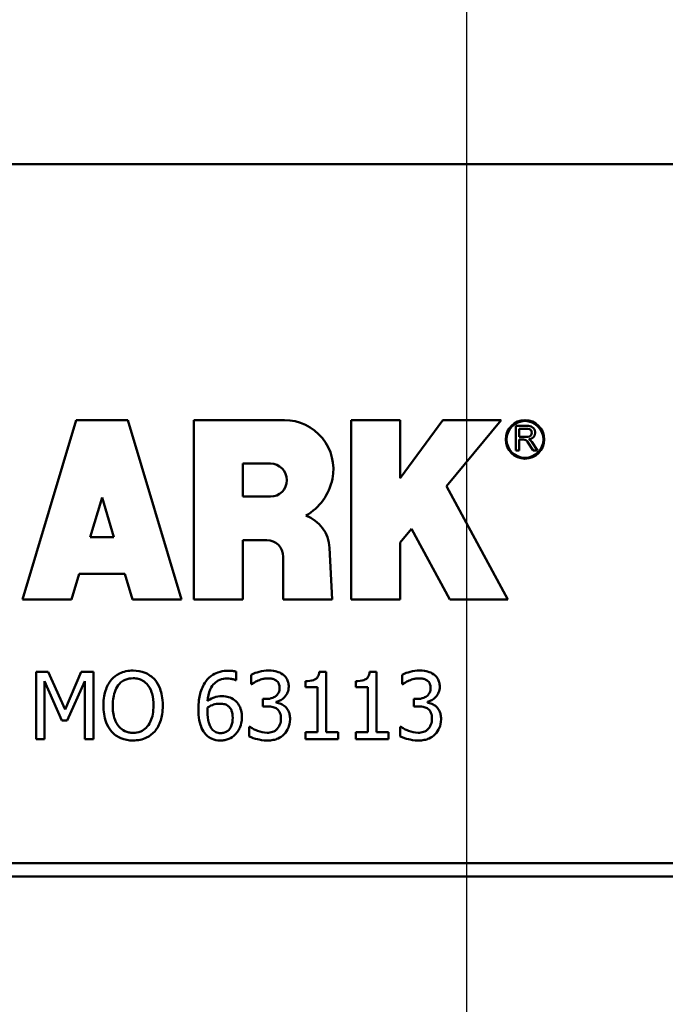
# Model space of a CAD drawing. Units: inches. Extents: x 1 to 175, y 1 to 135.
# Drawn here: x 66 to 66, y 42 to 42 of the extents above; entities that cross this region are included whole.
import ezdxf

# ---------------------------------------------------------------- set-up
doc = ezdxf.new("R2010")
doc.units = ezdxf.units.IN
doc.header["$LTSCALE"] = 8
doc.header["$MEASUREMENT"] = 0
doc.linetypes.add('CHAIN', pattern=[0.7087, 0.4724, -0.0591, 0.1181, -0.0591])
doc.layers.add('Centerline (ANSI)', color=7, linetype='Continuous', lineweight=25)
doc.layers.add('Visible (ANSI)', color=7, linetype='Continuous', lineweight=50)

msp = doc.modelspace()

# ---------------------------------------------------------------- linework, layer by layer
at = {"layer": 'Centerline (ANSI)', "linetype": 'CHAIN', "ltscale": 0.9524481296539307}
msp.add_line((65.69071358320038, 123.8306532713458), (65.69071358320045, 9.430656408786144), dxfattribs=at)
at = {"layer": 'Visible (ANSI)'}
for p, q in [((66.37831488970686, 42.09622601683067), (64.87831488970687, 42.09622601683107)), ((65.53359151842196, 41.99322242303797), (65.51193811499697, 41.92104787066299)), ((65.5543367296119, 41.99322242303796), (65.53359151842196, 41.99322242303797)), ((65.57599013303685, 41.92104787066297), (65.5543367296119, 41.99322242303796)), ((65.6173775256988, 41.99322242303795), (65.58091717840331, 41.99322242303796)), ((65.58091717840331, 41.99322242303796), (65.5809171784033, 41.92104072467483)), ((65.66393097058464, 41.99322242303794), (65.64422262402698, 41.99322242303795)), ((65.64422262402698, 41.99322242303795), (65.64422262402697, 41.92104072467482)), ((65.68118560473174, 41.99322242303793), (65.66393097058464, 41.96981880661427)), ((65.66393097058464, 41.96981880661427), (65.66393097058464, 41.99322242303794)), ((65.70458922115542, 41.99322242303793), (65.68118560473174, 41.99322242303793)), ((65.68257079726543, 41.96661617683959), (65.70458922115542, 41.99322242303793)), ((65.71562724646911, 41.99086359731712), (65.7105030677023, 41.99086359731712)), ((65.7105030677023, 41.99086359731712), (65.71050306770229, 41.98100942403828)), ((65.711808762444, 41.98655240101898), (65.711808762444, 41.98975503079366)), ((65.711808762444, 41.98975503079366), (65.71537951888031, 41.98975503079366)), ((65.71537951888031, 41.98655240101898), (65.711808762444, 41.98655240101898)), ((65.711808762444, 41.98100942403828), (65.711808762444, 41.98539453439554)), ((65.711808762444, 41.98539453439554), (65.71365509810641, 41.98539453439554)), ((65.71523061135616, 41.98453910049673), (65.71752281004981, 41.98100942403828)), ((65.71917476039854, 41.98100942403828), (65.71694044641146, 41.98444996586516)), ((65.71050306770229, 41.98100942403828), (65.711808762444, 41.98100942403828)), ((65.71752281004981, 41.98100942403828), (65.71917476039854, 41.98100942403828)), ((65.60062552496099, 41.97573128170891), (65.61171147892237, 41.9757312817089)), ((65.60062552496098, 41.96242819470058), (65.60062552496099, 41.97573128170891)), ((65.70732654914428, 41.9210407246748), (65.68257079726543, 41.96661617683959)), ((65.53918525565577, 41.94617598004226), (65.54396412401691, 41.96210477784162)), ((65.54396412401691, 41.96210477784162), (65.54874299237805, 41.94617598004225)), ((65.61171147892237, 41.96242819470057), (65.60062552496098, 41.96242819470057)), ((65.54874299237805, 41.94617598004224), (65.53918525565577, 41.94617598004225)), ((65.66393097058464, 41.94395162882546), (65.6684874530691, 41.94945751314241)), ((65.6684874530691, 41.94945751314241), (65.68392293272062, 41.9210407246748)), ((65.60062552496096, 41.92104072467483), (65.60062552496098, 41.94492622611678)), ((65.60062552496098, 41.94492622611678), (65.61023659316967, 41.94492622611677)), ((65.63657309636123, 41.92104072467481), (65.6355769287037, 41.94185557349584)), ((65.66393097058463, 41.92104072467481), (65.66393097058464, 41.94395162882546)), ((65.61687730941908, 41.93828550986736), (65.61687730941908, 41.92104072467482)), ((65.53164646155464, 41.92104787066298), (65.53475067598582, 41.93139475621484)), ((65.53475067598582, 41.93139475621484), (65.553177572048, 41.93139475621484)), ((65.553177572048, 41.93139475621484), (65.55628178647918, 41.92104787066297)), ((65.51193811499697, 41.92104787066299), (65.53164646155464, 41.92104787066298)), ((65.55628178647918, 41.92104787066297), (65.57599013303685, 41.92104787066297)), ((65.5809171784033, 41.92104072467483), (65.60062552496096, 41.92104072467483)), ((65.61687730941908, 41.92104072467482), (65.63657309636123, 41.92104072467481)), ((65.64422262402697, 41.92104072467482), (65.66393097058463, 41.92104072467481)), ((65.68392293272062, 41.9210407246748), (65.70732654914428, 41.9210407246748)), ((65.51745024024173, 41.89189439561139), (65.51745024024171, 41.86489439498438)), ((65.52235137487743, 41.89189439561139), (65.51745024024173, 41.89189439561139)), ((65.5290904350015, 41.87686279072422), (65.52235137487743, 41.89189439561139)), ((65.53561069447221, 41.89189439561139), (65.5290904350015, 41.87686279072422)), ((65.54059934936927, 41.89189439561139), (65.53561069447221, 41.89189439561139)), ((65.54059934936926, 41.86489439498436), (65.54059934936927, 41.89189439561139)), ((65.59790324048934, 41.88854674561467), (65.59790324048934, 41.8920256760034)), ((65.60396401858794, 41.89080039234447), (65.60396401858794, 41.88697138091033)), ((65.63420226888499, 41.89198191587271), (65.63140162052173, 41.89198191587271)), ((65.63420226888499, 41.86765128321692), (65.63420226888499, 41.89198191587271)), ((65.65446320938793, 41.89198191587271), (65.65166256102468, 41.89198191587271)), ((65.65446320938791, 41.86765128321692), (65.65446320938793, 41.89198191587271)), ((65.66474684009677, 41.89080039234446), (65.66474684009677, 41.88697138091032)), ((65.52079789023843, 41.86489439498437), (65.52079789023843, 41.88815290443861)), ((65.52079789023843, 41.88815290443861), (65.52777763108124, 41.87233361719927)), ((65.52996563761502, 41.87233361719927), (65.53701101865386, 41.88815290443859)), ((65.53701101865386, 41.8881529044386), (65.53701101865384, 41.86489439498437)), ((65.59775008003197, 41.88854674561466), (65.59790324048934, 41.88854674561466)), ((65.60396401858794, 41.88697138091033), (65.60418281924133, 41.88697138091033)), ((65.62582220386057, 41.88821854463459), (65.62582220386057, 41.8857460972514)), ((65.64608314436349, 41.88821854463458), (65.64608314436349, 41.8857460972514)), ((65.66474684009677, 41.88697138091032), (65.66496564075014, 41.88697138091032)), ((65.62582220386057, 41.8857460972514), (65.63072333849625, 41.8857460972514)), ((65.63072333849625, 41.8857460972514), (65.63072333849625, 41.86765128321692)), ((65.64608314436349, 41.8857460972514), (65.65098427899919, 41.8857460972514)), ((65.65098427899919, 41.88574609725139), (65.65098427899919, 41.86765128321692)), ((65.60993727642521, 41.88104188320374), (65.60873387283162, 41.88104188320374)), ((65.60873387283162, 41.88104188320375), (65.60873387283162, 41.87804431425245)), ((65.61411636890476, 41.87964155902211), (65.61411636890476, 41.87990411980617)), ((65.67072009793401, 41.88104188320373), (65.66951669434043, 41.88104188320374)), ((65.66951669434043, 41.88104188320374), (65.66951669434043, 41.87804431425243)), ((65.67489919041357, 41.8796415590221), (65.67489919041357, 41.87990411980616)), ((65.60873387283162, 41.87804431425245), (65.61026547740528, 41.87804431425245)), ((65.66951669434043, 41.87804431425243), (65.67104829891409, 41.87804431425243)), ((65.52777763108124, 41.87233361719927), (65.52996563761502, 41.87233361719927)), ((65.60348265715051, 41.86981740968539), (65.60322009636646, 41.86981740968539)), ((65.60322009636646, 41.86981740968539), (65.60322009636646, 41.86598839825125)), ((65.63072333849625, 41.86765128321692), (65.62582220386055, 41.86765128321692)), ((65.62582220386055, 41.86765128321692), (65.62582220386055, 41.86489439498434)), ((65.638994003194, 41.86765128321692), (65.63420226888499, 41.86765128321692)), ((65.638994003194, 41.86489439498433), (65.638994003194, 41.86765128321692)), ((65.64608314436349, 41.86765128321692), (65.64608314436349, 41.86489439498433)), ((65.65098427899919, 41.86765128321692), (65.64608314436349, 41.86765128321692)), ((65.65925494369694, 41.86765128321692), (65.65446320938791, 41.86765128321692)), ((65.65925494369694, 41.86489439498433), (65.65925494369694, 41.86765128321692)), ((65.66400291787527, 41.86981740968537), (65.66400291787527, 41.86598839825123)), ((65.66426547865932, 41.86981740968537), (65.66400291787527, 41.86981740968537)), ((65.51745024024171, 41.86489439498438), (65.52079789023843, 41.86489439498437)), ((65.53701101865384, 41.86489439498437), (65.54059934936926, 41.86489439498436)), ((65.62582220386055, 41.86489439498434), (65.638994003194, 41.86489439498434)), ((65.64608314436349, 41.86489439498433), (65.65925494369694, 41.86489439498433)), ((66.44081488970677, 41.81497601683067), (64.8158148897068, 41.81497601683111)), ((64.82112738970679, 41.80966351683112), (66.43550238970677, 41.80966351683068))]:
    msp.add_line(p, q, dxfattribs=at)
for radius in [0.007759532574036343, 0.007398624082220701]:
    msp.add_circle((65.71419703829773, 41.98546945899844), radius, dxfattribs=at)
for centre, radius, start, end in [((65.61737752569879, 41.97351681938481), 0.01970560365313404, 348.463040967163, 90), ((65.71537951888031, 41.98815371590631), 0.00160131488733679, 270, 90), ((65.71565186042824, 41.98819310134451), 0.002670609403606749, 270.528080197984, 90.52808019798404), ((65.71365509810641, 41.98351595022917), 0.001878584166365058, 32.99999999991891, 90), ((65.71451867994564, 41.9828772523333), 0.002887625437667051, 32.99999999999159, 66.36239684547382), ((65.61171147892237, 41.96907973820474), 0.006651543504162339, 270, 90), ((65.6149729324141, 41.97400765493368), 0.02215978139748172, 299.9263101681461, 348.4630409671678), ((65.62108499427181, 41.94116201110199), 0.0145085213709889, 2.739999999987532, 70.08011784477274), ((65.61023659316967, 41.93828550986736), 0.006640716249407851, 0, 90)]:
    msp.add_arc(centre, radius, start, end, dxfattribs=at)
for points, knots in [([(65.55646239673928, 41.89246327731016), (65.55549309500329, 41.89246327731016), (65.55452585926919, 41.89237425964692), (65.5526872449241, 41.89197837069927), (65.55183321910984, 41.89168908244606), (65.54977180800054, 41.8906828345139), (65.54869228188228, 41.88985283735341), (65.54777601080012, 41.88880930639873)], [-0.02481577291971222, -0.02481577291971222, -0.02481577291971222, -0.02481577291971222, -0.01747947179442395, -0.01747947179442395, -0.01058195397261104, -0.01058195397261104, 0, 0, 0, 0]), ([(65.56517066274378, 41.88880930639873), (65.56464202747678, 41.8894059090572), (65.56405243550803, 41.8899344892839), (65.56259944843323, 41.89096213608617), (65.56182684583105, 41.89133660870282), (65.55974286747168, 41.89220390327897), (65.55811474325276, 41.89246327731016), (65.55646239673928, 41.89246327731016)], [-0.02093317261243489, -0.02093317261243489, -0.02093317261243489, -0.02093317261243489, -0.01719666546549603, -0.01719666546549603, -0.0125908804327345, -0.0125908804327345, 0, 0, 0, 0]), ([(65.59484003134203, 41.89239763711414), (65.59370197246429, 41.89239763711414), (65.59256404124109, 41.89227700253493), (65.59023470541129, 41.89166439682802), (65.58931710021335, 41.89120351944534), (65.58745239823693, 41.89005513627272), (65.58648124314252, 41.88914776435821), (65.58569416403078, 41.88804350411189)], [-0.02238107443154062, -0.02238107443154062, -0.02238107443154062, -0.02238107443154062, -0.01668744748081459, -0.01668744748081459, -0.01033313644974108, -0.01033313644974108, 0, 0, 0, 0]), ([(65.59790324048934, 41.89202567600339), (65.59746359888709, 41.89217222320414), (65.5969848150868, 41.89225900366237), (65.59623939220828, 41.89234182842665), (65.59567543645467, 41.89239763711414), (65.59484003134203, 41.89239763711414)], [-0.01662625786220408, -0.01662625786220408, -0.01662625786220408, -0.01662625786220408, -0.0063657869583035, -0.0063657869583035, 0, 0, 0, 0]), ([(65.61100939962677, 41.89246327731015), (65.60971579452543, 41.89246327731015), (65.60842292035936, 41.89226754546861), (65.6062743520292, 41.89172169297392), (65.60498326395863, 41.89134776485835), (65.60396401858794, 41.89080039234447)], [-0.02116118805994769, -0.02116118805994769, -0.02116118805994769, -0.02116118805994769, -0.00881577620269917, -0.00881577620269917, 0, 0, 0, 0]), ([(65.61669821661464, 41.89093167273649), (65.61594064389638, 41.89146642994938), (65.61510961367627, 41.89184793482153), (65.61358882750342, 41.89226158866055), (65.61257692594424, 41.89246327731015), (65.61100939962677, 41.89246327731015)], [-0.02901766470471794, -0.02901766470471794, -0.02901766470471794, -0.02901766470471794, -0.01194455053914668, -0.01194455053914668, 0, 0, 0, 0]), ([(65.61910502380181, 41.88594301783944), (65.61910502380181, 41.88655379898871), (65.61904303478542, 41.88716697474752), (65.61878432370628, 41.888175552466), (65.61860137973602, 41.88870760082353), (65.6178485473327, 41.8899346192891), (65.6173226120672, 41.89048072046521), (65.61669821661464, 41.89093167273649)], [-0.01820966652557973, -0.01820966652557973, -0.01820966652557973, -0.01820966652557973, -0.01096919512493142, -0.01096919512493142, -0.005869020916992086, -0.005869020916992086, 0, 0, 0, 0]), ([(65.63140162052173, 41.89198191587271), (65.63137242891307, 41.89161702076446), (65.63131680828101, 41.89124763478646), (65.63113994130407, 41.89058869234454), (65.631027319745, 41.89028986042065), (65.63070646457126, 41.8897144962209), (65.63049538499276, 41.8894497444121), (65.63007952189781, 41.88910510550556), (65.62974434979907, 41.88885715490338), (65.62815655829836, 41.88831950955156), (65.62697576862666, 41.88821854463458), (65.62582220386057, 41.88821854463458)], [-0.04524471658705113, -0.04524471658705113, -0.04524471658705113, -0.04524471658705113, -0.0343225531393998, -0.0343225531393998, -0.02489532193315613, -0.02489532193315613, -0.01467809391219945, -0.01467809391219945, -0.0087901635177468, -0.0087901635177468, 0, 0, 0, 0]), ([(65.65166256102468, 41.89198191587271), (65.65163336941602, 41.89161702076446), (65.65157774878395, 41.89124763478645), (65.65140088180699, 41.89058869234454), (65.65128826024794, 41.89028986042065), (65.65096740507421, 41.8897144962209), (65.65075632549569, 41.8894497444121), (65.65034046240075, 41.88910510550556), (65.650005290302, 41.88885715490337), (65.64841749880131, 41.88831950955156), (65.6472367091296, 41.88821854463458), (65.64608314436349, 41.88821854463458)], [-0.04524471658696985, -0.04524471658696985, -0.04524471658696985, -0.04524471658696985, -0.03432255313934607, -0.03432255313934607, -0.02489532193312673, -0.02489532193312673, -0.01467809391219649, -0.01467809391219649, -0.008790163517746846, -0.008790163517746846, 0, 0, 0, 0]), ([(65.67179222113558, 41.89246327731013), (65.67049861603424, 41.89246327731013), (65.66920574186815, 41.89226754546859), (65.66705717353801, 41.8917216929739), (65.66576608546742, 41.89134776485833), (65.66474684009677, 41.89080039234445)], [-0.02116118805994751, -0.02116118805994751, -0.02116118805994751, -0.02116118805994751, -0.008815776202699141, -0.008815776202699141, 0, 0, 0, 0]), ([(65.67748103812345, 41.89093167273648), (65.67672346540517, 41.89146642994937), (65.67589243518506, 41.89184793482151), (65.67437164901222, 41.89226158866053), (65.67335974745305, 41.89246327731013), (65.67179222113558, 41.89246327731013)], [-0.0290176647047213, -0.0290176647047213, -0.0290176647047213, -0.0290176647047213, -0.01194455053914735, -0.01194455053914735, 0, 0, 0, 0]), ([(65.67988784531062, 41.88594301783942), (65.67988784531062, 41.88655379898869), (65.67982585629422, 41.8871669747475), (65.6795671452151, 41.88817555246599), (65.67938420124483, 41.88870760082352), (65.6786313688415, 41.88993461928908), (65.678105433576, 41.89048072046519), (65.67748103812345, 41.89093167273648)], [-0.01820966652557805, -0.01820966652557805, -0.01820966652557805, -0.01820966652557805, -0.01096919512493121, -0.01096919512493121, -0.005869020916992065, -0.005869020916992065, 0, 0, 0, 0]), ([(65.54777601080012, 41.88880930639873), (65.54668224583988, 41.88749986947449), (65.54590928508942, 41.88598943730057), (65.5450538567538, 41.88336760499918), (65.5445377611301, 41.88145961255788), (65.5445377611301, 41.87839439529787)], [-0.06123507283942922, -0.06123507283942922, -0.06123507283942922, -0.06123507283942922, -0.02335695552130933, -0.02335695552130933, 0, 0, 0, 0]), ([(65.54827925230289, 41.87839439529787), (65.54827925230289, 41.87980496766407), (65.54840210493467, 41.88184406164336), (65.54939661215474, 41.88479594549849), (65.54985376961858, 41.88573875630449), (65.55048913890202, 41.88655565966892)], [-0.02374527196387324, -0.02374527196387324, -0.02374527196387324, -0.02374527196387324, -0.007885964592154217, -0.007885964592154217, 0, 0, 0, 0]), ([(65.55048913890202, 41.88655565966892), (65.55087406845767, 41.88705380379976), (65.55130978585542, 41.88750889667542), (65.5523670952241, 41.88834127997057), (65.55289534841633, 41.88861231953203), (65.55432528286077, 41.88920026117319), (65.55540575147047, 41.88935630803218), (65.55648427680461, 41.88935630803218)], [-0.01490270600629803, -0.01490270600629803, -0.01490270600629803, -0.01490270600629803, -0.01177531839154572, -0.01177531839154572, -0.008218363046260165, -0.008218363046260165, 0, 0, 0, 0]), ([(65.55648427680461, 41.88935630803218), (65.5571879085937, 41.88935630803218), (65.5578884542335, 41.88928288088946), (65.55921042007918, 41.88895505499632), (65.55982666232156, 41.88871446283633), (65.56120886205352, 41.88791848850009), (65.56188912885669, 41.88729806722508), (65.56245753464188, 41.88655565966891)], [-0.01752900539913827, -0.01752900539913827, -0.01752900539913827, -0.01752900539913827, -0.01215365678499316, -0.01215365678499316, -0.007124818643119359, -0.007124818643119359, 0, 0, 0, 0]), ([(65.56245753464188, 41.88655565966891), (65.56341197082156, 41.88532284627016), (65.56386678163199, 41.88391887432772), (65.56451487273522, 41.88160775699731), (65.56466742124101, 41.87997540504833), (65.56466742124101, 41.87839439529786)], [-0.01827342268149475, -0.01827342268149475, -0.01827342268149475, -0.01827342268149475, -0.01204729429855036, -0.01204729429855036, 0, 0, 0, 0]), ([(65.5684089124138, 41.87839439529786), (65.5684089124138, 41.88144931918236), (65.56788294686088, 41.8835586402239), (65.56681267072635, 41.88642099987079), (65.56611611375116, 41.88770177807579), (65.56517066274378, 41.88880930639873)], [-0.02329066550497077, -0.02329066550497077, -0.02329066550497077, -0.02329066550497077, -0.0110961868406267, -0.0110961868406267, 0, 0, 0, 0]), ([(65.58569416403078, 41.88804350411189), (65.58462703402355, 41.88655880149316), (65.58391382285515, 41.8848810524329), (65.5831066477355, 41.88171350158459), (65.58274035521015, 41.87968068509294), (65.58274035521015, 41.87675339039752)], [-0.05061097755237069, -0.05061097755237069, -0.05061097755237069, -0.05061097755237069, -0.02230598557912182, -0.02230598557912182, 0, 0, 0, 0]), ([(65.58645996631759, 41.88025420085158), (65.58659651390728, 41.88180174020144), (65.58690681162993, 41.88341095807687), (65.58802817271088, 41.88593053579783), (65.58861389817574, 41.88670565288589), (65.58982858900461, 41.88790353337742), (65.59054594224503, 41.88838506763771), (65.59231327371236, 41.88910940634226), (65.59332895598313, 41.88926878777082), (65.5943586699046, 41.88926878777082)], [-0.02899019218703022, -0.02899019218703022, -0.02899019218703022, -0.02899019218703022, -0.02084333189079416, -0.02084333189079416, -0.01455119948182796, -0.01455119948182796, -0.007846420081651023, -0.007846420081651023, 0, 0, 0, 0]), ([(65.5943586699046, 41.88926878777082), (65.59537168714309, 41.88926878777082), (65.59605038220162, 41.88910848718045), (65.5968334154625, 41.88891254164662), (65.59735946255745, 41.88875054603616), (65.59775008003197, 41.88854674561466)], [-0.005230615647193055, -0.005230615647193055, -0.005230615647193055, -0.005230615647193055, -0.003357270506916535, -0.003357270506916535, 0, 0, 0, 0]), ([(65.60418281924133, 41.88697138091033), (65.60455244177831, 41.8872285096317), (65.60494747438968, 41.88748096858693), (65.60550455471149, 41.88782088200363), (65.60598531430483, 41.88811268443286), (65.60685218721257, 41.88848110541864)], [-0.02310775100321203, -0.02310775100321203, -0.02310775100321203, -0.02310775100321203, -0.007177387420548866, -0.007177387420548866, 0, 0, 0, 0]), ([(65.60685218721257, 41.88848110541864), (65.6074766940245, 41.88872800346058), (65.60811477376406, 41.88893259869032), (65.60906898057722, 41.8891684700374), (65.60978087027638, 41.88933442796683), (65.61072495877738, 41.88933442796683)], [-0.02270857024920334, -0.02270857024920334, -0.02270857024920334, -0.02270857024920334, -0.007193954377577458, -0.007193954377577458, 0, 0, 0, 0]), ([(65.61072495877738, 41.88933442796683), (65.61132069842628, 41.88933442796683), (65.61191582020163, 41.88927850275037), (65.61277115653928, 41.88908717751695), (65.61336560294862, 41.8889374589749), (65.61400696857807, 41.88850298548398)], [-0.01843308756524848, -0.01843308756524848, -0.01843308756524848, -0.01843308756524848, -0.00590300249599399, -0.00590300249599399, 0, 0, 0, 0]), ([(65.61400696857807, 41.88850298548398), (65.61426259949405, 41.88832668830054), (65.61448645383464, 41.88811614403359), (65.61482861207546, 41.88768757760067), (65.61502808230273, 41.8874001416629), (65.61535999251909, 41.88657002191096), (65.61542917282503, 41.88606873252512), (65.61542917282503, 41.88557105672869)], [-0.01074574978911877, -0.01074574978911877, -0.01074574978911877, -0.01074574978911877, -0.006808388295282099, -0.006808388295282099, -0.003792289568773028, -0.003792289568773028, 0, 0, 0, 0]), ([(65.66496564075014, 41.88697138091031), (65.6653352632871, 41.88722850963168), (65.66573029589848, 41.88748096858691), (65.66628737622031, 41.88782088200362), (65.66676813581364, 41.88811268443285), (65.66763500872136, 41.88848110541863)], [-0.02310775100321121, -0.02310775100321121, -0.02310775100321121, -0.02310775100321121, -0.00717738742054891, -0.00717738742054891, 0, 0, 0, 0]), ([(65.66763500872136, 41.88848110541863), (65.66825951553331, 41.88872800346056), (65.66889759527285, 41.8889325986903), (65.66985180208603, 41.88916847003738), (65.67056369178519, 41.88933442796681), (65.67150778028619, 41.88933442796681)], [-0.02270857024920239, -0.02270857024920239, -0.02270857024920239, -0.02270857024920239, -0.007193954377577387, -0.007193954377577387, 0, 0, 0, 0]), ([(65.67150778028619, 41.88933442796681), (65.67210351993508, 41.88933442796681), (65.67269864171044, 41.88927850275036), (65.67355397804809, 41.88908717751693), (65.67414842445743, 41.88893745897488), (65.67478979008688, 41.88850298548397)], [-0.01843308756524857, -0.01843308756524857, -0.01843308756524857, -0.01843308756524857, -0.005903002495994008, -0.005903002495994008, 0, 0, 0, 0]), ([(65.67478979008688, 41.88850298548397), (65.67504542100288, 41.88832668830052), (65.67526927534345, 41.88811614403357), (65.67561143358427, 41.88768757760065), (65.67581090381154, 41.88740014166288), (65.6761428140279, 41.88657002191094), (65.67621199433384, 41.88606873252511), (65.67621199433384, 41.88557105672868)], [-0.01074574978912024, -0.01074574978912024, -0.01074574978912024, -0.01074574978912024, -0.006808388295282505, -0.006808388295282505, -0.003792289568773053, -0.003792289568773053, 0, 0, 0, 0]), ([(65.61542917282503, 41.88557105672869), (65.61542917282503, 41.88523194711603), (65.61540212401631, 41.88489184570432), (65.61528044969303, 41.88425310183472), (65.61519199233794, 41.88395539197273), (65.61487116042031, 41.88322326878199), (65.614596031056, 41.88283152750706), (65.6138330222796, 41.88210390886064), (65.61328848457838, 41.88175854462212), (65.61179920002985, 41.88116836696276), (65.61086345792451, 41.88104188320374), (65.60993727642521, 41.88104188320374)], [-0.02253937859005666, -0.02253937859005666, -0.02253937859005666, -0.02253937859005666, -0.01945899334527584, -0.01945899334527584, -0.01663347321186419, -0.01663347321186419, -0.01219901219817683, -0.01219901219817683, -0.007057503024581242, -0.007057503024581242, 0, 0, 0, 0]), ([(65.61411636890476, 41.87990411980617), (65.61474596345336, 41.88003807609311), (65.61534189113753, 41.88026135332276), (65.61647177229578, 41.88090637743082), (65.61697891848583, 41.88131783894175), (65.618081498699, 41.88248598658252), (65.6184444626173, 41.88313265754022), (65.618967088188, 41.88438653819786), (65.61910502380181, 41.88515253098544), (65.61910502380181, 41.88594301783944)], [-0.01628378259929093, -0.01628378259929093, -0.01628378259929093, -0.01628378259929093, -0.01334855138105988, -0.01334855138105988, -0.01035104606295884, -0.01035104606295884, -0.006023509827456857, -0.006023509827456857, 0, 0, 0, 0]), ([(65.67621199433384, 41.88557105672868), (65.67621199433384, 41.88523194711601), (65.67618494552511, 41.88489184570431), (65.67606327120185, 41.88425310183471), (65.67597481384674, 41.88395539197271), (65.6756539819291, 41.88322326878198), (65.6753788525648, 41.88283152750704), (65.67461584378839, 41.88210390886063), (65.67407130608717, 41.88175854462211), (65.67258202153866, 41.88116836696275), (65.6716462794333, 41.88104188320372), (65.67072009793401, 41.88104188320372)], [-0.02253937859009721, -0.02253937859009721, -0.02253937859009721, -0.02253937859009721, -0.01945899334530658, -0.01945899334530658, -0.01663347321188602, -0.01663347321188602, -0.01219901219818471, -0.01219901219818471, -0.007057503024581213, -0.007057503024581213, 0, 0, 0, 0]), ([(65.67489919041357, 41.87990411980616), (65.67552878496217, 41.88003807609309), (65.67612471264634, 41.88026135332274), (65.67725459380459, 41.8809063774308), (65.67776173999464, 41.88131783894175), (65.67886432020781, 41.88248598658251), (65.67922728412611, 41.88313265754021), (65.67974990969681, 41.88438653819784), (65.67988784531062, 41.88515253098543), (65.67988784531062, 41.88594301783942)], [-0.01628378259924272, -0.01628378259924272, -0.01628378259924272, -0.01628378259924272, -0.01334855138102823, -0.01334855138102823, -0.01035104606294396, -0.01035104606294396, -0.006023509827456974, -0.006023509827456974, 0, 0, 0, 0]), ([(65.5445377611301, 41.87839439529787), (65.5445377611301, 41.87609200010992), (65.54483662182876, 41.87377406216754), (65.54614792512207, 41.87030112908117), (65.54683028975468, 41.86906833553513), (65.54775413073477, 41.86800136426235)], [-0.02829171343565003, -0.02829171343565003, -0.02829171343565003, -0.02829171343565003, -0.01075448978301663, -0.01075448978301663, 0, 0, 0, 0]), ([(65.55648427680461, 41.86743248256356), (65.55589077066209, 41.86743248256356), (65.55529875144924, 41.86748574985013), (65.55417113409457, 41.86772074214719), (65.5536430981816, 41.86789281032796), (65.55227203831758, 41.86853595006914), (65.55152532371423, 41.8691080029435), (65.5500182578062, 41.87076844439298), (65.54947145722103, 41.87182414234874), (65.54848188771093, 41.8745918460272), (65.54827925230288, 41.87654445577498), (65.54827925230289, 41.87839439529787)], [-0.03589029235964789, -0.03589029235964789, -0.03589029235964789, -0.03589029235964789, -0.03207932120670823, -0.03207932120670823, -0.02849457863677938, -0.02849457863677938, -0.0223557150108855, -0.0223557150108855, -0.01409653916436361, -0.01409653916436361, 0, 0, 0, 0]), ([(65.56466742124101, 41.87839439529786), (65.56466742124101, 41.8772348354824), (65.56458819802708, 41.87605102560311), (65.56420801650121, 41.87393396794873), (65.56393703186642, 41.87296653847702), (65.56294658404389, 41.87076507428529), (65.5622564892758, 41.86997251882932), (65.56110199881992, 41.86883973318605), (65.56036195325399, 41.86834067515947), (65.55855570732426, 41.86759750089143), (65.55752890326394, 41.86743248256356), (65.55648427680461, 41.86743248256356)], [-0.02845181035510242, -0.02845181035510242, -0.02845181035510242, -0.02845181035510242, -0.02404608848352218, -0.02404608848352218, -0.02028284933297585, -0.02028284933297585, -0.01488065812407457, -0.01488065812407457, -0.007960053620107314, -0.007960053620107314, 0, 0, 0, 0]), ([(65.56517066274377, 41.86800136426234), (65.56571095045335, 41.86861669193159), (65.56617066991998, 41.86929124786569), (65.56698016777993, 41.87078881890658), (65.56731376635246, 41.87161080006423), (65.56801361434185, 41.87384847192506), (65.5684089124138, 41.87578113213067), (65.5684089124138, 41.87839439529786)], [-0.04311185148090693, -0.04311185148090693, -0.04311185148090693, -0.04311185148090693, -0.03195299168864525, -0.03195299168864525, -0.01991306533402383, -0.01991306533402383, 0, 0, 0, 0]), ([(65.59208314310945, 41.88213588647065), (65.59106670188194, 41.88213588647065), (65.59006305421809, 41.88199037532117), (65.58864178987886, 41.88147459390773), (65.58767923436741, 41.88110148881841), (65.58645996631759, 41.88025420085158)], [-0.03453130781942576, -0.03453130781942576, -0.03453130781942576, -0.03453130781942576, -0.01131386919448744, -0.01131386919448744, 0, 0, 0, 0]), ([(65.58645996631759, 41.87765047307636), (65.5874748052401, 41.87828235391491), (65.58829239726718, 41.87858854791173), (65.5896122782332, 41.87901236290082), (65.59043313492667, 41.87913831751935), (65.59127358069195, 41.87913831751935)], [-0.01056326630257733, -0.01056326630257733, -0.01056326630257733, -0.01056326630257733, -0.006404196731390482, -0.006404196731390482, 0, 0, 0, 0]), ([(65.59127358069195, 41.87913831751935), (65.59214570243675, 41.87913831751935), (65.59290720426017, 41.87901846797254), (65.59387100232325, 41.87875049343842), (65.59432337735169, 41.8785183412327), (65.59473063101534, 41.87819747470981)], [-0.00762272845484727, -0.00762272845484727, -0.00762272845484727, -0.00762272845484727, -0.00395073942453272, -0.00395073942453272, 0, 0, 0, 0]), ([(65.59731247872521, 41.88053864170097), (65.59657390376464, 41.88108944336648), (65.5957314923973, 41.88157925172136), (65.5943322377047, 41.88195497751845), (65.59347704840623, 41.88213588647064), (65.59208314310945, 41.88213588647065)], [-0.02926831745743544, -0.02926831745743544, -0.02926831745743544, -0.02926831745743544, -0.01062155836145409, -0.01062155836145409, 0, 0, 0, 0]), ([(65.6002444074805, 41.87364642111952), (65.6002444074805, 41.87454748635729), (65.60016266885529, 41.87545808486382), (65.59969834444873, 41.87744414701221), (65.5993239001133, 41.87816230298058), (65.59863450591605, 41.87933562754935), (65.59803766820399, 41.8799947495919), (65.59731247872521, 41.88053864170097)], [-0.01311136551072138, -0.01311136551072138, -0.01311136551072138, -0.01311136551072138, -0.01036978498606155, -0.01036978498606155, -0.006907429785285413, -0.006907429785285413, 0, 0, 0, 0]), ([(65.61774845975086, 41.87789115379508), (65.61721842123445, 41.87839329554745), (65.61662024704299, 41.87879887803602), (65.6153520601722, 41.87931185250061), (65.6147411938665, 41.87951338979919), (65.61411636890476, 41.87964155902211)], [-0.0104242066238777, -0.0104242066238777, -0.0104242066238777, -0.0104242066238777, -0.004860303269189016, -0.004860303269189016, 0, 0, 0, 0]), ([(65.67853128125965, 41.87789115379506), (65.67800124274326, 41.87839329554744), (65.6774030685518, 41.87879887803599), (65.67613488168101, 41.87931185250059), (65.6755240153753, 41.87951338979918), (65.67489919041357, 41.8796415590221)], [-0.0104242066238777, -0.0104242066238777, -0.0104242066238777, -0.0104242066238777, -0.004860303269189023, -0.004860303269189023, 0, 0, 0, 0]), ([(65.58274035521015, 41.87675339039752), (65.58274035521015, 41.87536616231575), (65.58282864758468, 41.87392615563132), (65.58334383455764, 41.87105733847212), (65.58372897812212, 41.87004242762039), (65.58447592582411, 41.86838265529217), (65.58501442859637, 41.86751058432969), (65.5857160440961, 41.86677608060342)], [-0.01945352574911053, -0.01945352574911053, -0.01945352574911053, -0.01945352574911053, -0.01387387071767424, -0.01387387071767424, -0.007740059901721988, -0.007740059901721988, 0, 0, 0, 0]), ([(65.58639432612159, 41.87594382798001), (65.58639432612159, 41.8764754276617), (65.58641043197805, 41.87678650923862), (65.58643120533947, 41.87713965638272), (65.58644579805157, 41.87739544428793), (65.58645996631759, 41.87765047307636)], [-0.002695587350070143, -0.002695587350070143, -0.002695587350070143, -0.002695587350070143, -0.001946316007112085, -0.001946316007112085, 0, 0, 0, 0]), ([(65.58831977187131, 41.86881092667983), (65.58801711193135, 41.86913748082559), (65.58776695695587, 41.86951951078191), (65.58725539419775, 41.87048985601356), (65.58704768624705, 41.87109162882278), (65.58652419022744, 41.87273540632437), (65.58639432612158, 41.87436128955317), (65.58639432612159, 41.87594382798001)], [-0.01723218276166408, -0.01723218276166408, -0.01723218276166408, -0.01723218276166408, -0.01513363853760361, -0.01513363853760361, -0.01205894281249241, -0.01205894281249241, 0, 0, 0, 0]), ([(65.59473063101534, 41.87819747470981), (65.59504384376804, 41.87794120973034), (65.59532315695883, 41.87765165081061), (65.59584638375156, 41.8769363016799), (65.59602029101838, 41.87656792925263), (65.59645330917573, 41.87545290749741), (65.59656855650373, 41.87448059587163), (65.59656855650373, 41.87349326066216)], [-0.01227674890698189, -0.01227674890698189, -0.01227674890698189, -0.01227674890698189, -0.01010631123439943, -0.01010631123439943, -0.007523494296185942, -0.007523494296185942, 0, 0, 0, 0]), ([(65.61026547740528, 41.87804431425245), (65.61140423257483, 41.87804431425245), (65.61228957278996, 41.87790969485803), (65.61338456843097, 41.8776225615574), (65.61388582265234, 41.87740255345315), (65.61433516955813, 41.87708159137757)], [-0.008626536031885871, -0.008626536031885871, -0.008626536031885871, -0.008626536031885871, -0.004207794742902172, -0.004207794742902172, 0, 0, 0, 0]), ([(65.61433516955813, 41.87708159137757), (65.61460865267627, 41.87688624629319), (65.61484689300698, 41.87665418606552), (65.61531849637878, 41.87604126636977), (65.61548504458254, 41.8756928809405), (65.61585539760628, 41.87478502746268), (65.61595429439313, 41.8739816882461), (65.61595429439313, 41.87316505968208)], [-0.009886897832498362, -0.009886897832498362, -0.009886897832498362, -0.009886897832498362, -0.008294520458575823, -0.008294520458575823, -0.006222709657822787, -0.006222709657822787, 0, 0, 0, 0]), ([(65.61963014536991, 41.87290249889803), (65.61963014536991, 41.87354230612024), (65.61957881763149, 41.87419664244708), (65.61936523969668, 41.87518254449995), (65.6192196967768, 41.87571631892507), (65.61859612471571, 41.87692938659929), (65.61822273699703, 41.8774543194894), (65.61774845975086, 41.87789115379508)], [-0.01991425148774161, -0.01991425148774161, -0.01991425148774161, -0.01991425148774161, -0.0103950601547465, -0.0103950601547465, -0.004913352818757252, -0.004913352818757252, 0, 0, 0, 0]), ([(65.67104829891409, 41.87804431425243), (65.67218705408364, 41.87804431425243), (65.67307239429877, 41.87790969485801), (65.67416738993978, 41.87762256155738), (65.67466864416113, 41.87740255345314), (65.67511799106694, 41.87708159137756)], [-0.00862653603188557, -0.00862653603188557, -0.00862653603188557, -0.00862653603188557, -0.004207794742902212, -0.004207794742902212, 0, 0, 0, 0]), ([(65.67511799106694, 41.87708159137756), (65.67539147418509, 41.87688624629318), (65.67562971451578, 41.8766541860655), (65.67610131788759, 41.87604126636975), (65.67626786609135, 41.87569288094048), (65.67663821911509, 41.87478502746266), (65.67673711590194, 41.87398168824608), (65.67673711590194, 41.87316505968207)], [-0.009886897832484002, -0.009886897832484002, -0.009886897832484002, -0.009886897832484002, -0.00829452045856869, -0.00829452045856869, -0.006222709657822334, -0.006222709657822334, 0, 0, 0, 0]), ([(65.68041296687873, 41.87290249889801), (65.68041296687873, 41.87354230612022), (65.68036163914029, 41.87419664244706), (65.68014806120549, 41.87518254449994), (65.6800025182856, 41.87571631892505), (65.67937894622453, 41.87692938659927), (65.67900555850582, 41.87745431948939), (65.67853128125965, 41.87789115379506)], [-0.01991425148774971, -0.01991425148774971, -0.01991425148774971, -0.01991425148774971, -0.0103950601547478, -0.0103950601547478, -0.004913352818757319, -0.004913352818757319, 0, 0, 0, 0]), ([(65.59656855650373, 41.87349326066216), (65.59656855650373, 41.87228653916437), (65.59641689600133, 41.87110352612738), (65.595777523015, 41.86958047273813), (65.59546011658409, 41.86904296050535), (65.59455094529963, 41.86815039894501), (65.59409292061157, 41.86784166771797), (65.59297388320424, 41.86738142117007), (65.59233700414696, 41.86727932210619), (65.59168930193337, 41.86727932210619)], [-0.02516495709586544, -0.02516495709586544, -0.02516495709586544, -0.02516495709586544, -0.01464232927100799, -0.01464232927100799, -0.009218569977552457, -0.009218569977552457, -0.004935490867625432, -0.004935490867625432, 0, 0, 0, 0]), ([(65.59770631990129, 41.86686360086476), (65.59810217483201, 41.86726692475643), (65.59844772464372, 41.86771155688893), (65.59906941109945, 41.86870110515278), (65.59933527958053, 41.86924448805692), (65.59982290396093, 41.87049063925129), (65.6002444074805, 41.87176934754014), (65.6002444074805, 41.87364642111952)], [-0.03705370637289167, -0.03705370637289167, -0.03705370637289167, -0.03705370637289167, -0.02605212984669174, -0.02605212984669174, -0.01430330067482987, -0.01430330067482987, 0, 0, 0, 0]), ([(65.61595429439313, 41.87316505968208), (65.61595429439313, 41.87230432276444), (65.61585576905053, 41.87145137444299), (65.6154500822491, 41.87043136191371), (65.61516147812036, 41.8697433611462), (65.61446644995016, 41.8689640871372)], [-0.02660878667244963, -0.02660878667244963, -0.02660878667244963, -0.02660878667244963, -0.007956725546426098, -0.007956725546426098, 0, 0, 0, 0]), ([(65.61724521824807, 41.86681984073408), (65.61800912267806, 41.86761312610366), (65.61859381000747, 41.86852288705207), (65.61926204417706, 41.87017588736633), (65.61963014536991, 41.87129120066351), (65.61963014536991, 41.87290249889803)], [-0.03211452749312728, -0.03211452749312728, -0.03211452749312728, -0.03211452749312728, -0.01227809254703222, -0.01227809254703222, 0, 0, 0, 0]), ([(65.67673711590194, 41.87316505968207), (65.67673711590194, 41.87230432276443), (65.67663859055932, 41.87145137444298), (65.6762329037579, 41.87043136191369), (65.67594429962917, 41.86974336114618), (65.67524927145897, 41.86896408713718)], [-0.02660878667244975, -0.02660878667244975, -0.02660878667244975, -0.02660878667244975, -0.007956725546426095, -0.007956725546426095, 0, 0, 0, 0]), ([(65.67802803975688, 41.86681984073406), (65.67879194418686, 41.86761312610365), (65.67937663151626, 41.86852288705207), (65.68004486568586, 41.87017588736631), (65.68041296687873, 41.87129120066349), (65.68041296687873, 41.87290249889801)], [-0.03211452749311551, -0.03211452749311551, -0.03211452749311551, -0.03211452749311551, -0.01227809254703066, -0.01227809254703066, 0, 0, 0, 0]), ([(65.54775413073477, 41.86800136426235), (65.54828512676896, 41.86739762904539), (65.54887436575305, 41.86685680059949), (65.55015117593021, 41.86593702321382), (65.5508378150039, 41.86554791008882), (65.55314454986423, 41.86458538441735), (65.55479288974637, 41.86432551328556), (65.55646239673928, 41.86432551328556)], [-0.0256443999761577, -0.0256443999761577, -0.0256443999761577, -0.0256443999761577, -0.01904158226722202, -0.01904158226722202, -0.01272164328596565, -0.01272164328596565, 0, 0, 0, 0]), ([(65.55646239673928, 41.86432551328556), (65.55742571381172, 41.86432551328556), (65.55838533788743, 41.86441459001834), (65.56020822128849, 41.86480314700199), (65.56108626408744, 41.86509118918068), (65.56316100208875, 41.86609846588977), (65.56424326030118, 41.86695193518256), (65.56517066274377, 41.86800136426234)], [-0.02495796809147725, -0.02495796809147725, -0.02495796809147725, -0.02495796809147725, -0.01757384941767927, -0.01757384941767927, -0.01067174588952477, -0.01067174588952477, 0, 0, 0, 0]), ([(65.5857160440961, 41.86677608060342), (65.58608773021682, 41.86637580324265), (65.58649595652278, 41.86601633021674), (65.587385147048, 41.86539647956016), (65.58785488761364, 41.8651415963115), (65.58906804151802, 41.86464570858416), (65.59014047752976, 41.86432551328556), (65.59166742186802, 41.86432551328556)], [-0.02795244859336501, -0.02795244859336501, -0.02795244859336501, -0.02795244859336501, -0.01972945386141378, -0.01972945386141378, -0.0116353158575903, -0.0116353158575903, 0, 0, 0, 0]), ([(65.59168930193337, 41.86727932210619), (65.59134467857383, 41.86727932210619), (65.59100306491437, 41.86731344900772), (65.59041956023403, 41.86743993295597), (65.59006581600715, 41.86753722192402), (65.58917886117958, 41.86797132913142), (65.58871558162477, 41.86836988152601), (65.58831977187131, 41.86881092667983)], [-0.01161505801103891, -0.01161505801103891, -0.01161505801103891, -0.01161505801103891, -0.007517235581070468, -0.007517235581070468, -0.004515685477486436, -0.004515685477486436, 0, 0, 0, 0]), ([(65.59166742186802, 41.86432551328556), (65.59225151735272, 41.86432551328556), (65.5928334731225, 41.86437559119356), (65.59395250786704, 41.86459277227885), (65.59448213667072, 41.86475248062904), (65.59578669337265, 41.86531022588565), (65.5967460544589, 41.86586841667901), (65.59770631990129, 41.86686360086476)], [-0.02445759707201918, -0.02445759707201918, -0.02445759707201918, -0.02445759707201918, -0.01732491079220443, -0.01732491079220443, -0.01053794285046472, -0.01053794285046472, 0, 0, 0, 0]), ([(65.61037487773197, 41.86745436262888), (65.60905259567777, 41.86745436262888), (65.60777446702434, 41.86773151689948), (65.60598806486996, 41.86844201775634), (65.60458215856917, 41.86901392787944), (65.60348265715051, 41.86981740968538)], [-0.03323275974055653, -0.03323275974055653, -0.03323275974055653, -0.03323275974055653, -0.01037688002655842, -0.01037688002655842, 0, 0, 0, 0]), ([(65.61446644995016, 41.8689640871372), (65.61421888247835, 41.8686946754767), (65.61394001287911, 41.86846298562378), (65.6133095748201, 41.86806988895169), (65.61296641158549, 41.86791731181203), (65.61188815391648, 41.86757903489627), (65.61112789678019, 41.86745436262888), (65.61037487773197, 41.86745436262888)], [-0.01139915475988307, -0.01139915475988307, -0.01139915475988307, -0.01139915475988307, -0.008611176108479158, -0.008611176108479158, -0.005738005147523244, -0.005738005147523244, 0, 0, 0, 0]), ([(65.61059367838534, 41.86432551328556), (65.61135075882888, 41.86432551328556), (65.61211066339708, 41.86438606845643), (65.61353663966933, 41.86466040209506), (65.61419434977033, 41.86485906624382), (65.61574041939309, 41.86554447408572), (65.61655098226247, 41.86609989230456), (65.61724521824807, 41.86681984073408)], [-0.01862408199643659, -0.01862408199643659, -0.01862408199643659, -0.01862408199643659, -0.01288689178585493, -0.01288689178585493, -0.007621102324226363, -0.007621102324226363, 0, 0, 0, 0]), ([(65.67115769924078, 41.86745436262887), (65.66983541718656, 41.86745436262887), (65.66855728853315, 41.86773151689947), (65.66677088637877, 41.86844201775632), (65.66536498007798, 41.86901392787942), (65.66426547865932, 41.86981740968536)], [-0.03323275974055649, -0.03323275974055649, -0.03323275974055649, -0.03323275974055649, -0.01037688002655842, -0.01037688002655842, 0, 0, 0, 0]), ([(65.67524927145897, 41.86896408713718), (65.67500170398715, 41.86869467547668), (65.67472283438791, 41.86846298562376), (65.6740923963289, 41.86806988895168), (65.6737492330943, 41.86791731181201), (65.67267097542529, 41.86757903489625), (65.67191071828901, 41.86745436262887), (65.67115769924078, 41.86745436262887)], [-0.01139915475988307, -0.01139915475988307, -0.01139915475988307, -0.01139915475988307, -0.008611176108479165, -0.008611176108479165, -0.005738005147523251, -0.005738005147523251, 0, 0, 0, 0]), ([(65.67137649989415, 41.86432551328554), (65.67213358033767, 41.86432551328554), (65.67289348490588, 41.86438606845641), (65.67431946117816, 41.86466040209505), (65.67497717127912, 41.8648590662438), (65.6765232409019, 41.8655444740857), (65.67733380377129, 41.86609989230455), (65.67802803975688, 41.86681984073406)], [-0.01862408199643693, -0.01862408199643693, -0.01862408199643693, -0.01862408199643693, -0.01288689178585472, -0.01288689178585472, -0.007621102324226239, -0.007621102324226239, 0, 0, 0, 0]), ([(65.60322009636646, 41.86598839825124), (65.60425466212965, 41.86547111536964), (65.6054476226167, 41.86509476842924), (65.60721789736252, 41.86465706313494), (65.60866529781045, 41.86432551328556), (65.61059367838534, 41.86432551328556)], [-0.04001051660020844, -0.04001051660020844, -0.04001051660020844, -0.04001051660020844, -0.01469425998069067, -0.01469425998069067, 0, 0, 0, 0]), ([(65.66400291787527, 41.86598839825123), (65.66503748363846, 41.86547111536963), (65.66623044412552, 41.86509476842922), (65.66800071887131, 41.86465706313492), (65.66944811931926, 41.86432551328554), (65.67137649989415, 41.86432551328554)], [-0.04001051660020844, -0.04001051660020844, -0.04001051660020844, -0.04001051660020844, -0.01469425998069067, -0.01469425998069067, 0, 0, 0, 0])]:
    msp.add_open_spline(points, degree=3, knots=knots, dxfattribs=at)

doc.saveas('drawing.dxf')
